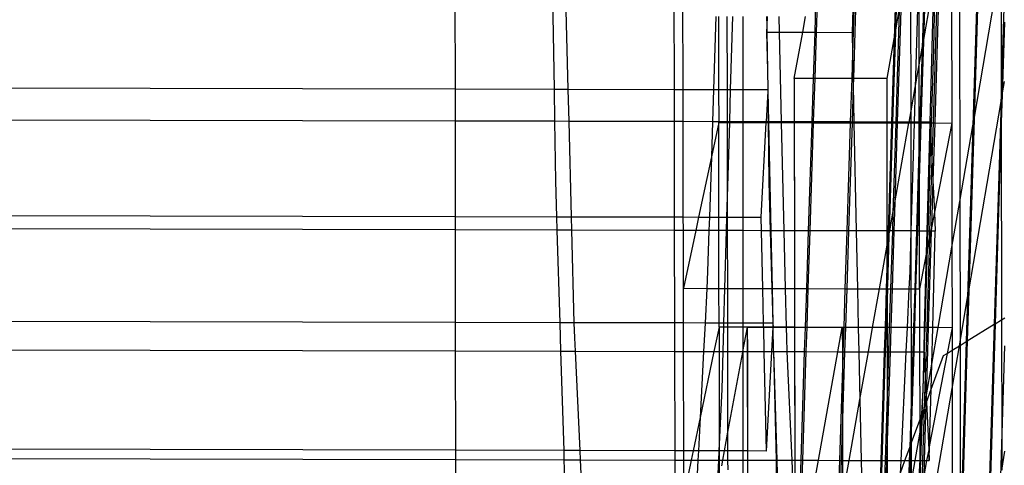
# Model space of a CAD drawing. Extents: x -298 to 610, y -450 to 409.
# Drawn here: x -95 to -68, y -148 to -135 of the extents above; entities that cross this region are included whole.
import ezdxf

# ---------------------------------------------------------------- set-up
doc = ezdxf.new("R2010")
doc.units = 0
doc.layers.get('0').update_dxf_attribs({"linetype": 'CONTINUOUS'})

msp = doc.modelspace()

# ---------------------------------------------------------------- linework, layer by layer
for p, q in [((-68.385, -125.954), (-68.761, -138.251)), ((-68.353, -125.775), (-68.729, -138.063)), ((-71.925, -128.768), (-72.145, -135.635)), ((-71.893, -128.768), (-72.132, -136.235)), ((-71.845, -128.768), (-72.106, -136.925)), ((-70.742, -128.77), (-70.964, -135.813)), ((-70.715, -128.77), (-70.931, -135.628)), ((-69.973, -130.297), (-70.147, -135.892)), ((-69.14, -130.21), (-69.125, -140.364)), ((-83.265, -130.522), (-83.259, -137.217)), ((-80.588, -130.528), (-80.487, -137.223)), ((-80.089, -137.224), (-80.264, -130.528)), ((-77.14, -130.535), (-77.128, -137.23)), ((-76.875, -137.231), (-76.887, -130.536)), ((-70.005, -130.476), (-70.18, -136.074)), ((-69.362, -131.46), (-69.352, -138.171)), ((-70.492, -137.833), (-70.499, -133.223)), ((-69.677, -133.239), (-69.83, -138.17)), ((-70.267, -133.578), (-70.375, -137.175)), ((-70.263, -136.542), (-70.267, -133.578)), ((-69.733, -133.557), (-69.877, -138.17)), ((-68.729, -138.063), (-67.971, -133.663)), ((-67.971, -133.663), (-67.966, -137.328)), ((-70.147, -135.892), (-69.855, -134.244)), ((-69.958, -138.147), (-69.855, -134.244)), ((-69.855, -136.099), (-69.815, -134.018)), ((-70.77, -134.731), (-70.877, -138.145)), ((-67.881, -134.652), (-67.966, -137.328)), ((-73.163, -134.822), (-73.19, -135.632)), ((-73.12, -134.822), (-73.146, -135.632)), ((-70.931, -135.628), (-70.821, -135.014)), ((-70.821, -135.014), (-70.919, -138.145)), ((-75.956, -135.186), (-76.022, -137.233)), ((-75.883, -135.186), (-75.88, -137.233)), ((-75.635, -137.234), (-75.639, -135.187)), ((-75.544, -137.234), (-75.486, -135.187)), ((-75.204, -135.188), (-75.203, -137.235)), ((-74.535, -135.189), (-74.531, -135.438)), ((-74.523, -135.189), (-74.531, -135.438)), ((-74.178, -135.63), (-74.188, -135.189)), ((-73.525, -135.632), (-73.443, -135.19)), ((-74.531, -135.438), (-74.538, -135.629)), ((-74.531, -135.438), (-74.529, -135.629)), ((-67.88, -135.353), (-67.942, -137.386)), ((-74.538, -135.629), (-74.529, -135.629)), ((-74.538, -135.629), (-74.514, -136.705)), ((-74.529, -135.629), (-74.178, -135.63)), ((-74.529, -135.629), (-74.514, -136.705)), ((-74.178, -135.63), (-73.525, -135.632)), ((-74.118, -138.138), (-74.178, -135.63)), ((-73.766, -136.921), (-73.525, -135.632)), ((-73.525, -135.632), (-73.19, -135.632)), ((-73.19, -135.632), (-73.231, -136.922)), ((-73.19, -135.632), (-73.146, -135.632)), ((-73.146, -135.632), (-73.188, -136.922)), ((-73.146, -135.632), (-72.145, -135.635)), ((-72.145, -135.635), (-72.132, -136.235)), ((-71.164, -136.927), (-70.964, -135.813)), ((-70.964, -135.813), (-71.038, -138.145)), ((-70.931, -135.628), (-71.01, -138.145)), ((-70.964, -135.813), (-70.931, -135.628)), ((-70.147, -135.892), (-70.218, -138.147)), ((-70.18, -136.074), (-70.147, -135.892)), ((-70.263, -136.542), (-70.18, -136.074)), ((-70.18, -136.074), (-70.244, -138.147)), ((-69.921, -138.17), (-69.855, -136.099)), ((-72.132, -136.235), (-72.154, -136.924)), ((-72.132, -136.235), (-72.117, -136.925)), ((-74.514, -136.705), (-74.504, -137.236)), ((-70.375, -137.175), (-70.263, -136.542)), ((-70.26, -138.147), (-70.263, -136.542)), ((-73.231, -136.922), (-73.766, -136.921)), ((-73.766, -136.921), (-73.764, -138.139)), ((-71.164, -136.927), (-73.766, -136.921)), ((-73.766, -136.921), (-73.734, -156.116)), ((-73.231, -136.922), (-73.271, -138.14)), ((-73.188, -136.922), (-73.231, -136.922)), ((-73.188, -136.922), (-73.228, -138.14)), ((-72.154, -136.924), (-73.188, -136.922)), ((-72.154, -136.924), (-72.193, -138.142)), ((-72.117, -136.925), (-72.154, -136.924)), ((-72.106, -136.925), (-72.117, -136.925)), ((-72.117, -136.925), (-72.112, -137.134)), ((-72.106, -136.925), (-72.112, -137.134)), ((-71.164, -136.927), (-72.106, -136.925)), ((-71.162, -138.145), (-71.164, -136.927)), ((-71.135, -156.122), (-71.164, -136.927)), ((-109.536, -137.158), (-83.259, -137.217)), ((-83.259, -137.217), (-83.258, -138.118)), ((-83.259, -137.217), (-80.487, -137.223)), ((-80.487, -137.223), (-80.473, -138.124)), ((-80.487, -137.223), (-80.089, -137.224)), ((-80.066, -138.125), (-80.089, -137.224)), ((-80.089, -137.224), (-77.128, -137.23)), ((-77.128, -137.23), (-76.875, -137.231)), ((-77.128, -137.23), (-77.126, -138.131)), ((-76.875, -137.231), (-76.022, -137.233)), ((-76.873, -138.132), (-76.875, -137.231)), ((-76.022, -137.233), (-76.051, -138.134)), ((-76.022, -137.233), (-75.88, -137.233)), ((-75.88, -137.233), (-75.878, -138.134)), ((-75.88, -137.233), (-75.635, -137.234)), ((-75.635, -137.234), (-75.544, -137.234)), ((-75.633, -138.135), (-75.635, -137.234)), ((-75.57, -138.135), (-75.544, -137.234)), ((-75.544, -137.234), (-75.203, -137.235)), ((-75.203, -137.235), (-75.203, -138.136)), ((-75.203, -137.235), (-74.504, -137.236)), ((-74.506, -137.279), (-74.552, -138.137)), ((-74.504, -137.236), (-74.506, -137.279)), ((-74.506, -137.279), (-74.482, -138.137)), ((-74.506, -137.279), (-74.494, -138.137)), ((-72.112, -137.134), (-72.145, -138.143)), ((-72.112, -137.134), (-72.091, -138.143)), ((-70.492, -137.833), (-70.375, -137.175)), ((-70.375, -137.175), (-70.404, -138.146)), ((-67.942, -137.386), (-67.878, -137.012)), ((-67.966, -137.328), (-67.973, -137.57)), ((-67.973, -137.57), (-67.966, -137.525)), ((-67.966, -137.328), (-67.966, -137.525)), ((-67.966, -137.525), (-67.942, -137.386)), ((-67.966, -137.525), (-67.965, -138.144)), ((-67.942, -137.386), (-67.965, -138.144)), ((-68.876, -142.867), (-67.973, -137.57)), ((-67.973, -137.57), (-68.162, -143.805)), ((-83.258, -138.118), (-109.572, -138.059)), ((-70.547, -138.146), (-70.492, -137.833)), ((-70.491, -138.146), (-70.492, -137.833)), ((-68.729, -138.063), (-68.876, -142.867)), ((-68.761, -138.251), (-68.729, -138.063)), ((-80.473, -138.124), (-83.258, -138.118)), ((-83.258, -138.118), (-83.256, -140.787)), ((-80.473, -138.124), (-80.447, -139.8)), ((-80.066, -138.125), (-80.473, -138.124)), ((-79.996, -140.794), (-80.066, -138.125)), ((-77.126, -138.131), (-80.066, -138.125)), ((-76.873, -138.132), (-77.126, -138.131)), ((-77.126, -138.131), (-77.121, -140.8)), ((-76.051, -138.134), (-76.873, -138.132)), ((-76.868, -140.801), (-76.873, -138.132)), ((-76.051, -138.134), (-76.083, -139.121)), ((-75.878, -138.157), (-76.083, -139.121)), ((-75.878, -138.134), (-76.051, -138.134)), ((-75.633, -138.135), (-75.878, -138.134)), ((-75.878, -138.134), (-75.878, -138.157)), ((-75.878, -138.157), (-75.633, -138.157)), ((-75.873, -140.803), (-75.878, -138.157)), ((-75.57, -138.135), (-75.633, -138.135)), ((-75.633, -138.157), (-75.633, -138.135)), ((-75.633, -138.157), (-75.57, -138.157)), ((-75.63, -140.238), (-75.633, -138.157)), ((-75.63, -140.238), (-75.57, -138.157)), ((-75.57, -138.157), (-75.57, -138.135)), ((-75.203, -138.136), (-75.57, -138.135)), ((-75.57, -138.157), (-75.203, -138.158)), ((-75.203, -138.136), (-75.203, -138.158)), ((-74.552, -138.137), (-75.203, -138.136)), ((-75.203, -138.158), (-74.553, -138.16)), ((-75.203, -138.158), (-75.201, -140.805)), ((-74.553, -138.16), (-74.696, -140.806)), ((-74.552, -138.137), (-74.553, -138.16)), ((-74.553, -138.16), (-74.494, -138.16)), ((-74.494, -138.137), (-74.552, -138.137)), ((-74.494, -138.137), (-74.494, -138.16)), ((-74.482, -138.137), (-74.494, -138.137)), ((-74.494, -138.16), (-74.471, -139.814)), ((-74.494, -138.16), (-74.481, -138.16)), ((-74.482, -138.137), (-74.481, -138.16)), ((-74.118, -138.138), (-74.482, -138.137)), ((-74.481, -138.16), (-74.117, -138.161)), ((-74.481, -138.16), (-74.414, -141.184)), ((-74.117, -138.161), (-74.118, -138.138)), ((-73.764, -138.139), (-74.118, -138.138)), ((-74.045, -141.185), (-74.117, -138.161)), ((-74.117, -138.161), (-73.764, -138.161)), ((-73.764, -138.139), (-73.764, -138.161)), ((-73.271, -138.14), (-73.764, -138.139)), ((-73.764, -138.161), (-73.272, -138.163)), ((-73.764, -138.161), (-73.759, -141.186)), ((-73.272, -138.163), (-73.37, -141.187)), ((-73.228, -138.163), (-73.326, -141.187)), ((-73.271, -138.14), (-73.272, -138.163)), ((-73.272, -138.163), (-73.228, -138.163)), ((-73.228, -138.14), (-73.271, -138.14)), ((-73.228, -138.14), (-73.228, -138.163)), ((-72.193, -138.142), (-73.228, -138.14)), ((-73.228, -138.163), (-72.194, -138.165)), ((-72.194, -138.165), (-72.29, -141.189)), ((-72.145, -138.165), (-72.242, -141.189)), ((-72.193, -138.142), (-72.194, -138.165)), ((-72.194, -138.165), (-72.145, -138.165)), ((-72.145, -138.143), (-72.193, -138.142)), ((-72.091, -138.143), (-72.145, -138.143)), ((-72.145, -138.143), (-72.145, -138.165)), ((-72.145, -138.165), (-72.09, -138.165)), ((-72.091, -138.143), (-72.09, -138.165)), ((-71.162, -138.145), (-72.091, -138.143)), ((-72.09, -138.165), (-72.026, -141.19)), ((-72.09, -138.165), (-71.162, -138.167)), ((-71.162, -138.167), (-71.162, -138.145)), ((-71.038, -138.145), (-71.162, -138.145)), ((-71.162, -138.167), (-71.038, -138.168)), ((-71.158, -141.192), (-71.162, -138.167)), ((-71.038, -138.168), (-71.134, -141.192)), ((-71.011, -138.168), (-71.106, -141.192)), ((-71.01, -138.145), (-71.038, -138.145)), ((-71.038, -138.145), (-71.038, -138.168)), ((-71.038, -138.168), (-71.011, -138.168)), ((-71.01, -138.145), (-71.011, -138.168)), ((-71.011, -138.168), (-70.92, -138.168)), ((-70.919, -138.145), (-71.01, -138.145)), ((-70.92, -138.168), (-71, -140.697)), ((-70.878, -138.168), (-70.948, -140.408)), ((-70.948, -140.408), (-70.551, -138.169)), ((-70.919, -138.145), (-70.92, -138.168)), ((-70.92, -138.168), (-70.878, -138.168)), ((-70.877, -138.145), (-70.919, -138.145)), ((-70.877, -138.145), (-70.878, -138.168)), ((-70.878, -138.168), (-70.551, -138.169)), ((-70.547, -138.146), (-70.877, -138.145)), ((-70.551, -138.169), (-70.547, -138.146)), ((-70.551, -138.169), (-70.491, -138.169)), ((-70.491, -138.146), (-70.547, -138.146)), ((-70.491, -138.169), (-70.491, -138.146)), ((-70.404, -138.146), (-70.491, -138.146)), ((-70.491, -138.169), (-70.405, -138.169)), ((-70.487, -140.911), (-70.491, -138.169)), ((-70.405, -138.169), (-70.487, -140.911)), ((-70.404, -138.146), (-70.405, -138.169)), ((-70.405, -138.169), (-70.26, -138.169)), ((-70.26, -138.147), (-70.404, -138.146)), ((-70.26, -138.169), (-70.26, -138.147)), ((-70.244, -138.147), (-70.26, -138.147)), ((-70.26, -138.632), (-70.26, -138.169)), ((-70.26, -138.169), (-70.245, -138.169)), ((-70.245, -138.169), (-70.26, -138.632)), ((-70.219, -138.169), (-70.258, -139.448)), ((-70.244, -138.147), (-70.245, -138.169)), ((-70.245, -138.169), (-70.219, -138.169)), ((-70.218, -138.147), (-70.244, -138.147)), ((-70.218, -138.147), (-70.219, -138.169)), ((-70.219, -138.169), (-69.957, -138.17)), ((-69.958, -138.147), (-70.218, -138.147)), ((-70.039, -141.194), (-69.957, -138.17)), ((-69.958, -138.147), (-69.957, -138.17)), ((-69.957, -138.17), (-69.935, -138.632)), ((-69.957, -138.17), (-69.921, -138.17)), ((-69.935, -138.632), (-69.921, -138.17)), ((-69.921, -138.17), (-69.877, -138.17)), ((-69.877, -138.17), (-69.908, -139.191)), ((-69.83, -138.17), (-69.88, -139.779)), ((-69.877, -138.17), (-69.83, -138.17)), ((-69.352, -138.171), (-69.837, -140.67)), ((-69.83, -138.17), (-69.352, -138.171)), ((-69.352, -138.171), (-69.347, -141.649)), ((-69.125, -140.364), (-68.761, -138.251)), ((-68.761, -138.251), (-68.908, -143.057)), ((-67.965, -138.144), (-68.136, -143.789)), ((-67.965, -138.144), (-67.957, -143.679)), ((-70.26, -138.632), (-70.34, -141.193)), ((-70.258, -139.448), (-70.26, -138.632)), ((-70.016, -141.194), (-69.935, -138.632)), ((-69.935, -138.632), (-69.908, -139.191)), ((-76.083, -139.121), (-76.44, -140.802)), ((-76.083, -139.121), (-76.137, -140.803)), ((-69.908, -139.191), (-69.971, -141.194)), ((-69.908, -139.191), (-69.88, -139.779)), ((-70.258, -139.448), (-70.313, -141.194)), ((-70.256, -141.194), (-70.258, -139.448)), ((-80.447, -139.8), (-80.417, -140.793)), ((-74.471, -139.814), (-74.432, -141.184)), ((-69.88, -139.779), (-69.921, -141.101)), ((-69.88, -139.779), (-69.837, -140.67)), ((-75.646, -140.804), (-75.63, -140.238)), ((-75.629, -140.804), (-75.63, -140.238)), ((-71, -140.697), (-70.948, -140.408)), ((-70.948, -140.408), (-70.973, -141.192)), ((-69.347, -141.649), (-69.125, -140.364)), ((-69.125, -140.364), (-69.12, -144.298)), ((-109.68, -140.728), (-83.256, -140.787)), ((-83.256, -140.787), (-83.256, -141.165)), ((-83.256, -140.787), (-80.417, -140.793)), ((-80.417, -140.793), (-80.405, -141.171)), ((-80.417, -140.793), (-79.996, -140.794)), ((-79.986, -141.172), (-79.996, -140.794)), ((-79.996, -140.794), (-77.121, -140.8)), ((-77.121, -140.8), (-76.868, -140.801)), ((-77.121, -140.8), (-77.12, -141.178)), ((-76.868, -140.801), (-76.44, -140.802)), ((-76.867, -141.179), (-76.868, -140.801)), ((-76.44, -140.802), (-76.521, -141.18)), ((-76.44, -140.802), (-76.137, -140.803)), ((-76.137, -140.803), (-76.149, -141.18)), ((-76.137, -140.803), (-75.873, -140.803)), ((-75.873, -141.181), (-75.873, -140.803)), ((-75.873, -140.803), (-75.646, -140.804)), ((-75.657, -141.182), (-75.646, -140.804)), ((-75.646, -140.804), (-75.629, -140.804)), ((-75.629, -140.804), (-75.201, -140.805)), ((-75.628, -141.182), (-75.629, -140.804)), ((-75.201, -140.805), (-75.201, -141.183)), ((-75.201, -140.805), (-74.696, -140.806)), ((-74.696, -140.806), (-74.687, -141.184)), ((-71.087, -141.192), (-71, -140.697)), ((-71, -140.697), (-71.015, -141.192)), ((-69.837, -140.67), (-69.921, -141.101)), ((-69.837, -140.67), (-69.812, -141.195)), ((-83.256, -141.165), (-109.695, -141.106)), ((-70.487, -140.911), (-70.496, -141.193)), ((-70.487, -141.193), (-70.487, -140.911)), ((-69.921, -141.101), (-69.939, -141.194)), ((-69.921, -141.101), (-69.924, -141.194)), ((-80.405, -141.171), (-83.256, -141.165)), ((-83.256, -141.165), (-83.253, -143.752)), ((-79.986, -141.172), (-80.405, -141.171)), ((-80.405, -141.171), (-80.326, -143.759)), ((-79.919, -143.76), (-79.986, -141.172)), ((-77.12, -141.178), (-79.986, -141.172)), ((-76.867, -141.179), (-77.12, -141.178)), ((-77.12, -141.178), (-77.115, -143.766)), ((-76.521, -141.18), (-76.867, -141.179)), ((-76.864, -142.797), (-76.867, -141.179)), ((-76.521, -141.18), (-76.864, -142.797)), ((-76.149, -141.18), (-76.521, -141.18)), ((-76.149, -141.18), (-76.186, -142.325)), ((-75.873, -141.181), (-76.149, -141.18)), ((-75.87, -142.799), (-75.873, -141.181)), ((-75.657, -141.182), (-75.873, -141.181)), ((-75.703, -142.799), (-75.657, -141.182)), ((-75.628, -141.182), (-75.657, -141.182)), ((-75.201, -141.183), (-75.628, -141.182)), ((-75.625, -142.8), (-75.628, -141.182)), ((-75.201, -141.183), (-75.2, -142.8)), ((-74.687, -141.184), (-75.201, -141.183)), ((-74.687, -141.184), (-74.651, -142.802)), ((-74.432, -141.184), (-74.687, -141.184)), ((-74.432, -141.184), (-74.387, -142.802)), ((-74.414, -141.184), (-74.432, -141.184)), ((-74.414, -141.184), (-74.378, -142.802)), ((-74.045, -141.185), (-74.414, -141.184)), ((-74.006, -142.803), (-74.045, -141.185)), ((-73.759, -141.186), (-74.045, -141.185)), ((-73.759, -141.186), (-73.756, -142.804)), ((-73.37, -141.187), (-73.759, -141.186)), ((-73.37, -141.187), (-73.422, -142.804)), ((-73.326, -141.187), (-73.379, -142.805)), ((-73.326, -141.187), (-73.37, -141.187)), ((-72.29, -141.189), (-73.326, -141.187)), ((-72.29, -141.189), (-72.342, -142.807)), ((-72.242, -141.189), (-72.294, -142.807)), ((-72.242, -141.189), (-72.29, -141.189)), ((-72.026, -141.19), (-72.242, -141.189)), ((-72.026, -141.19), (-71.991, -142.808)), ((-71.158, -141.192), (-72.026, -141.19)), ((-71.157, -141.585), (-71.158, -141.192)), ((-71.134, -141.192), (-71.158, -141.192)), ((-71.11, -141.321), (-71.155, -142.746)), ((-71.134, -141.192), (-71.144, -141.509)), ((-71.144, -141.509), (-71.11, -141.321)), ((-71.106, -141.192), (-71.134, -141.192)), ((-71.11, -141.321), (-71.087, -141.192)), ((-71.106, -141.192), (-71.11, -141.321)), ((-71.087, -141.192), (-71.106, -141.192)), ((-71.015, -141.192), (-71.087, -141.192)), ((-71.015, -141.192), (-71.066, -142.81)), ((-70.973, -141.192), (-71.024, -142.81)), ((-70.973, -141.192), (-71.015, -141.192)), ((-70.496, -141.193), (-70.973, -141.192)), ((-70.496, -141.193), (-70.53, -142.338)), ((-70.487, -141.193), (-70.496, -141.193)), ((-70.484, -142.811), (-70.487, -141.193)), ((-70.34, -141.193), (-70.487, -141.193)), ((-70.34, -141.193), (-70.39, -142.811)), ((-70.313, -141.194), (-70.363, -142.811)), ((-70.313, -141.194), (-70.34, -141.193)), ((-70.256, -141.194), (-70.313, -141.194)), ((-70.253, -142.812), (-70.256, -141.194)), ((-70.039, -141.194), (-70.256, -141.194)), ((-70.055, -141.792), (-70.039, -141.194)), ((-69.976, -141.386), (-70.054, -143.897)), ((-70.016, -141.194), (-70.039, -141.194)), ((-70.031, -141.666), (-70.016, -141.194)), ((-69.976, -141.386), (-70.031, -141.666)), ((-69.971, -141.194), (-70.016, -141.194)), ((-69.924, -141.194), (-70.008, -143.898)), ((-69.939, -141.194), (-69.976, -141.386)), ((-69.971, -141.194), (-69.976, -141.386)), ((-69.939, -141.194), (-69.971, -141.194)), ((-69.924, -141.194), (-69.939, -141.194)), ((-69.812, -141.195), (-69.924, -141.194)), ((-69.884, -143.898), (-69.812, -141.195)), ((-71.374, -142.809), (-71.157, -141.585)), ((-71.157, -141.585), (-71.144, -141.509)), ((-71.144, -141.509), (-71.157, -141.916)), ((-71.157, -141.916), (-71.157, -141.585)), ((-70.101, -143.897), (-70.031, -141.666)), ((-70.031, -141.666), (-70.055, -141.792)), ((-69.734, -143.898), (-69.347, -141.649)), ((-69.347, -141.649), (-69.344, -143.899)), ((-71.157, -141.916), (-71.185, -142.809)), ((-71.155, -142.746), (-71.157, -141.916)), ((-70.055, -141.792), (-70.253, -142.812)), ((-70.111, -143.897), (-70.055, -141.792)), ((-76.186, -142.325), (-76.211, -142.798)), ((-70.53, -142.338), (-70.552, -142.811)), ((-71.155, -142.81), (-71.155, -142.746)), ((-76.864, -142.797), (-76.211, -142.798)), ((-76.863, -143.766), (-76.864, -142.797)), ((-76.211, -142.798), (-76.26, -143.768)), ((-76.211, -142.798), (-75.87, -142.799)), ((-75.87, -142.799), (-75.703, -142.799)), ((-75.868, -143.769), (-75.87, -142.799)), ((-75.73, -143.769), (-75.703, -142.799)), ((-75.703, -142.799), (-75.625, -142.8)), ((-75.625, -142.8), (-75.2, -142.8)), ((-75.623, -143.769), (-75.625, -142.8)), ((-75.2, -142.8), (-74.651, -142.802)), ((-75.2, -142.8), (-75.2, -143.77)), ((-74.651, -142.802), (-74.63, -143.771)), ((-74.651, -142.802), (-74.387, -142.802)), ((-74.387, -142.802), (-74.378, -142.802)), ((-74.387, -142.802), (-74.359, -143.772)), ((-74.378, -142.802), (-74.359, -143.772)), ((-74.378, -142.802), (-74.006, -142.803)), ((-73.98, -143.882), (-74.006, -142.803)), ((-74.006, -142.803), (-73.756, -142.804)), ((-73.756, -142.804), (-73.422, -142.804)), ((-73.756, -142.804), (-73.755, -143.883)), ((-73.422, -142.804), (-73.458, -143.883)), ((-73.422, -142.804), (-73.379, -142.805)), ((-73.379, -142.805), (-73.414, -143.883)), ((-73.379, -142.805), (-72.342, -142.807)), ((-72.342, -142.807), (-72.377, -143.892)), ((-72.342, -142.807), (-72.294, -142.807)), ((-72.294, -142.807), (-72.329, -143.892)), ((-72.294, -142.807), (-71.991, -142.808)), ((-71.991, -142.808), (-71.968, -143.893)), ((-71.991, -142.808), (-71.374, -142.809)), ((-71.567, -143.894), (-71.374, -142.809)), ((-71.374, -142.809), (-71.185, -142.809)), ((-71.185, -142.809), (-71.219, -143.895)), ((-71.155, -142.81), (-71.191, -143.895)), ((-71.185, -142.809), (-71.155, -142.81)), ((-71.153, -143.895), (-71.155, -142.81)), ((-71.155, -142.81), (-71.066, -142.81)), ((-71.066, -142.81), (-71.1, -143.895)), ((-71.066, -142.81), (-71.024, -142.81)), ((-71.024, -142.81), (-71.058, -143.895)), ((-71.024, -142.81), (-70.552, -142.811)), ((-70.552, -142.811), (-70.604, -143.896)), ((-70.552, -142.811), (-70.484, -142.811)), ((-70.483, -143.896), (-70.484, -142.811)), ((-70.484, -142.811), (-70.39, -142.811)), ((-70.39, -142.811), (-70.424, -143.897)), ((-70.363, -142.811), (-70.397, -143.897)), ((-70.39, -142.811), (-70.363, -142.811)), ((-70.363, -142.811), (-70.253, -142.812)), ((-70.253, -142.812), (-70.252, -143.897)), ((-69.12, -144.298), (-68.908, -143.057)), ((-68.908, -143.057), (-68.946, -144.288)), ((-68.876, -142.867), (-68.919, -144.271)), ((-68.908, -143.057), (-68.876, -142.867)), ((-83.253, -143.752), (-109.8, -143.693)), ((-83.253, -143.752), (-83.253, -144.549)), ((-80.326, -143.759), (-83.253, -143.752)), ((-80.326, -143.759), (-80.302, -144.555)), ((-79.919, -143.76), (-80.326, -143.759)), ((-79.908, -144.179), (-79.919, -143.76)), ((-77.115, -143.766), (-79.919, -143.76)), ((-76.863, -143.766), (-77.115, -143.766)), ((-77.115, -143.766), (-77.114, -144.562)), ((-76.861, -144.563), (-76.863, -143.766)), ((-76.26, -143.768), (-76.863, -143.766)), ((-76.26, -143.768), (-76.301, -144.564)), ((-75.868, -143.769), (-76.26, -143.768)), ((-75.868, -143.884), (-76.01, -144.565)), ((-75.868, -143.884), (-75.868, -143.769)), ((-75.73, -143.769), (-75.868, -143.769)), ((-75.734, -143.885), (-75.868, -143.884)), ((-75.868, -143.884), (-75.867, -144.565)), ((-75.753, -144.565), (-75.734, -143.885)), ((-75.734, -143.885), (-75.73, -143.769)), ((-75.623, -143.885), (-75.734, -143.885)), ((-75.623, -143.769), (-75.73, -143.769)), ((-75.2, -143.77), (-75.623, -143.769)), ((-75.623, -143.885), (-75.623, -143.769)), ((-75.2, -143.886), (-75.623, -143.885)), ((-75.622, -144.566), (-75.623, -143.885)), ((-75.2, -143.77), (-75.2, -143.886)), ((-74.63, -143.771), (-75.2, -143.77)), ((-75.069, -143.886), (-75.2, -143.886)), ((-75.2, -143.886), (-75.199, -144.567)), ((-75.199, -144.567), (-75.069, -143.886)), ((-75.069, -143.886), (-75.068, -143.88)), ((-74.627, -143.887), (-75.069, -143.886)), ((-75.066, -144.567), (-75.069, -143.886)), ((-75.068, -143.88), (-74.628, -143.881)), ((-75.068, -143.88), (-72.415, -143.886)), ((-75.033, -163.443), (-75.068, -143.88)), ((-74.63, -143.771), (-74.628, -143.881)), ((-74.359, -143.772), (-74.63, -143.771)), ((-74.628, -143.881), (-74.365, -143.881)), ((-74.628, -143.881), (-74.627, -143.887)), ((-74.627, -143.887), (-74.612, -144.568)), ((-74.365, -143.888), (-74.627, -143.887)), ((-74.365, -143.888), (-74.402, -144.568)), ((-74.359, -143.772), (-74.365, -143.881)), ((-74.365, -143.881), (-74.354, -143.881)), ((-74.365, -143.881), (-74.365, -143.888)), ((-74.354, -143.888), (-74.365, -143.888)), ((-74.359, -143.772), (-74.354, -143.881)), ((-74.354, -143.881), (-73.98, -143.882)), ((-74.354, -143.881), (-74.354, -143.888)), ((-73.98, -143.889), (-74.354, -143.888)), ((-74.339, -144.568), (-74.354, -143.888)), ((-73.98, -143.889), (-73.98, -143.882)), ((-73.98, -143.882), (-73.755, -143.883)), ((-73.973, -144.192), (-73.98, -143.889)), ((-73.755, -143.889), (-73.98, -143.889)), ((-73.755, -143.883), (-73.458, -143.883)), ((-73.755, -143.883), (-73.755, -143.889)), ((-73.458, -143.89), (-73.755, -143.889)), ((-73.755, -143.889), (-73.753, -144.57)), ((-73.458, -143.89), (-73.48, -144.57)), ((-73.458, -143.883), (-73.414, -143.883)), ((-73.458, -143.883), (-73.458, -143.89)), ((-73.414, -143.89), (-73.458, -143.89)), ((-73.414, -143.89), (-73.436, -144.57)), ((-73.414, -143.883), (-72.415, -143.886)), ((-73.414, -143.883), (-73.414, -143.89)), ((-72.416, -143.892), (-73.414, -143.89)), ((-72.538, -144.572), (-72.416, -143.892)), ((-72.416, -143.892), (-72.415, -143.886)), ((-72.377, -143.892), (-72.416, -143.892)), ((-72.416, -143.892), (-72.413, -144.573)), ((-72.415, -143.886), (-72.383, -163.449)), ((-72.377, -143.892), (-72.399, -144.573)), ((-72.329, -143.892), (-72.377, -143.892)), ((-72.329, -143.892), (-72.351, -144.573)), ((-71.968, -143.893), (-72.329, -143.892)), ((-71.968, -143.893), (-71.953, -144.574)), ((-71.567, -143.894), (-71.968, -143.893)), ((-71.687, -144.574), (-71.567, -143.894)), ((-71.219, -143.895), (-71.567, -143.894)), ((-71.219, -143.895), (-71.24, -144.575)), ((-71.191, -143.895), (-71.219, -143.895)), ((-71.191, -143.895), (-71.213, -144.575)), ((-71.153, -143.895), (-71.191, -143.895)), ((-71.152, -144.576), (-71.153, -143.895)), ((-71.1, -143.895), (-71.153, -143.895)), ((-71.1, -143.895), (-71.122, -144.576)), ((-71.058, -143.895), (-71.1, -143.895)), ((-71.058, -143.895), (-71.08, -144.576)), ((-70.604, -143.896), (-71.058, -143.895)), ((-70.604, -143.896), (-70.637, -144.577)), ((-70.483, -143.896), (-70.604, -143.896)), ((-70.424, -143.897), (-70.483, -143.896)), ((-70.482, -144.577), (-70.483, -143.896)), ((-70.424, -143.897), (-70.445, -144.577)), ((-70.397, -143.897), (-70.424, -143.897)), ((-70.397, -143.897), (-70.418, -144.577)), ((-70.252, -143.897), (-70.397, -143.897)), ((-68.919, -144.271), (-68.162, -143.805)), ((-68.162, -143.805), (-68.36, -150.357)), ((-68.136, -143.789), (-68.329, -150.165)), ((-68.162, -143.805), (-68.136, -143.789)), ((-68.136, -143.789), (-67.957, -143.679)), ((-67.957, -143.679), (-67.869, -143.625)), ((-67.957, -143.679), (-67.952, -147.172)), ((-70.252, -143.897), (-70.251, -144.578)), ((-70.111, -143.897), (-70.252, -143.897)), ((-70.129, -144.578), (-70.111, -143.897)), ((-70.125, -144.664), (-70.101, -143.897)), ((-70.101, -143.897), (-70.111, -143.897)), ((-70.054, -143.897), (-70.101, -143.897)), ((-70.054, -143.897), (-70.097, -145.255)), ((-70.008, -143.898), (-70.068, -145.835)), ((-70.008, -143.898), (-70.054, -143.897)), ((-69.884, -143.898), (-70.008, -143.898)), ((-69.911, -144.923), (-69.884, -143.898)), ((-69.911, -144.923), (-69.734, -143.898)), ((-69.734, -143.898), (-69.884, -143.898)), ((-69.344, -143.899), (-69.734, -143.898)), ((-69.344, -143.899), (-69.481, -144.617)), ((-69.344, -143.899), (-69.343, -144.532)), ((-79.89, -144.556), (-79.908, -144.179)), ((-73.956, -144.569), (-73.973, -144.192)), ((-69.343, -144.532), (-69.138, -144.406)), ((-69.341, -145.597), (-69.138, -144.406)), ((-69.138, -144.406), (-69.12, -144.298)), ((-69.138, -144.406), (-69.12, -144.395)), ((-69.12, -144.395), (-68.946, -144.288)), ((-69.12, -144.298), (-69.12, -144.395)), ((-69.12, -144.395), (-69.112, -149.715)), ((-68.946, -144.288), (-69.112, -149.715)), ((-68.919, -144.271), (-69.111, -150.547)), ((-68.946, -144.288), (-68.919, -144.271)), ((-67.952, -147.172), (-67.868, -144.409)), ((-109.832, -144.489), (-83.253, -144.549)), ((-83.253, -144.549), (-83.25, -147.331)), ((-83.253, -144.549), (-80.302, -144.555)), ((-80.302, -144.555), (-80.217, -147.338)), ((-80.302, -144.555), (-79.89, -144.556)), ((-79.757, -147.339), (-79.89, -144.556)), ((-79.89, -144.556), (-77.114, -144.562)), ((-77.114, -144.562), (-76.861, -144.563)), ((-77.114, -144.562), (-77.109, -147.344)), ((-76.856, -147.345), (-76.861, -144.563)), ((-76.861, -144.563), (-76.301, -144.564)), ((-76.301, -144.564), (-76.396, -146.411)), ((-76.01, -144.565), (-76.396, -146.411)), ((-76.301, -144.564), (-76.01, -144.565)), ((-76.01, -144.565), (-75.867, -144.565)), ((-75.867, -144.565), (-75.862, -147.347)), ((-75.867, -144.565), (-75.753, -144.565)), ((-75.783, -145.615), (-75.753, -144.565)), ((-75.753, -144.565), (-75.622, -144.566)), ((-75.622, -144.566), (-75.199, -144.567)), ((-75.618, -146.822), (-75.622, -144.566)), ((-75.618, -146.822), (-75.199, -144.583)), ((-75.199, -144.583), (-75.199, -144.567)), ((-75.199, -144.567), (-75.066, -144.567)), ((-75.199, -144.583), (-75.198, -147.349)), ((-75.066, -144.567), (-74.612, -144.568)), ((-75.062, -147.349), (-75.066, -144.567)), ((-74.612, -144.568), (-74.551, -147.35)), ((-74.612, -144.568), (-74.402, -144.568)), ((-74.402, -144.568), (-74.551, -147.35)), ((-74.402, -144.568), (-74.339, -144.568)), ((-74.339, -144.568), (-74.272, -147.608)), ((-74.339, -144.568), (-74.251, -147.608)), ((-74.339, -144.568), (-73.956, -144.569)), ((-73.822, -147.609), (-73.956, -144.569)), ((-73.956, -144.569), (-73.753, -144.57)), ((-73.753, -144.57), (-73.748, -147.609)), ((-73.753, -144.57), (-73.48, -144.57)), ((-73.48, -144.57), (-73.579, -147.61)), ((-73.436, -144.57), (-73.535, -147.61)), ((-73.48, -144.57), (-73.436, -144.57)), ((-73.436, -144.57), (-72.538, -144.572)), ((-73.084, -147.611), (-72.538, -144.572)), ((-72.538, -144.572), (-72.413, -144.573)), ((-72.413, -144.573), (-72.413, -145.013)), ((-72.413, -144.573), (-72.399, -144.573)), ((-72.399, -144.573), (-72.413, -145.013)), ((-72.351, -144.573), (-72.41, -146.447)), ((-72.399, -144.573), (-72.351, -144.573)), ((-72.351, -144.573), (-71.953, -144.574)), ((-71.953, -144.574), (-71.924, -145.912)), ((-71.953, -144.574), (-71.687, -144.574)), ((-71.924, -145.912), (-71.687, -144.574)), ((-71.687, -144.574), (-71.24, -144.575)), ((-71.24, -144.575), (-71.336, -147.615)), ((-71.213, -144.575), (-71.309, -147.615)), ((-71.24, -144.575), (-71.213, -144.575)), ((-71.213, -144.575), (-71.152, -144.576)), ((-71.151, -145.506), (-71.152, -144.576)), ((-71.152, -144.576), (-71.122, -144.576)), ((-71.122, -144.576), (-71.151, -145.506)), ((-71.08, -144.576), (-71.149, -146.784)), ((-71.122, -144.576), (-71.08, -144.576)), ((-71.08, -144.576), (-70.637, -144.577)), ((-70.637, -144.577), (-70.782, -147.616)), ((-70.637, -144.577), (-70.482, -144.577)), ((-70.48, -145.69), (-70.482, -144.577)), ((-70.482, -144.577), (-70.445, -144.577)), ((-70.445, -144.577), (-70.48, -145.69)), ((-70.418, -144.577), (-70.479, -146.508)), ((-70.445, -144.577), (-70.418, -144.577)), ((-70.418, -144.577), (-70.251, -144.578)), ((-70.251, -144.578), (-70.248, -146.49)), ((-70.251, -144.578), (-70.129, -144.578)), ((-70.157, -145.628), (-70.129, -144.578)), ((-70.157, -145.628), (-70.125, -144.664)), ((-70.129, -144.578), (-70.125, -144.664)), ((-70.125, -144.664), (-70.097, -145.255)), ((-69.481, -144.617), (-69.971, -147.179)), ((-69.929, -145.624), (-69.582, -144.68)), ((-69.582, -144.68), (-69.481, -144.617)), ((-69.481, -144.617), (-69.343, -144.532)), ((-69.343, -144.532), (-69.341, -145.597)), ((-70.068, -145.835), (-69.911, -144.923)), ((-69.929, -145.624), (-69.911, -144.923)), ((-72.413, -145.013), (-72.496, -147.612)), ((-72.413, -145.013), (-72.41, -146.447)), ((-70.097, -145.255), (-70.122, -146.146)), ((-70.097, -145.255), (-70.068, -145.835)), ((-71.151, -145.506), (-71.217, -147.615)), ((-71.149, -146.784), (-71.151, -145.506)), ((-75.862, -147.347), (-75.783, -145.615)), ((-70.48, -145.69), (-70.529, -147.253)), ((-70.479, -146.508), (-70.48, -145.69)), ((-70.221, -150.76), (-69.341, -145.597)), ((-70.187, -146.323), (-70.157, -145.628)), ((-70.177, -146.296), (-70.157, -145.628)), ((-70.061, -145.983), (-69.929, -145.624)), ((-69.971, -147.179), (-69.929, -145.624)), ((-69.341, -145.597), (-69.33, -153.591)), ((-72.226, -147.613), (-71.924, -145.912)), ((-71.924, -145.912), (-71.888, -147.613)), ((-70.074, -146.016), (-70.123, -147.617)), ((-70.122, -146.146), (-70.068, -145.842)), ((-70.122, -146.146), (-70.074, -146.016)), ((-70.068, -145.842), (-70.074, -146.016)), ((-70.074, -146.016), (-70.061, -145.983)), ((-70.068, -145.835), (-70.068, -145.842)), ((-70.068, -145.842), (-70.061, -145.983)), ((-70.061, -145.983), (-69.997, -147.316)), ((-70.248, -146.49), (-70.187, -146.323)), ((-70.198, -146.588), (-70.187, -146.323)), ((-70.187, -146.323), (-70.177, -146.296)), ((-70.183, -146.504), (-70.125, -146.166)), ((-70.183, -146.504), (-70.177, -146.296)), ((-70.177, -146.296), (-70.125, -146.166)), ((-70.125, -146.166), (-70.17, -147.617)), ((-70.125, -146.154), (-70.122, -146.146)), ((-70.125, -146.166), (-70.125, -146.154)), ((-76.396, -146.411), (-76.592, -147.346)), ((-76.396, -146.411), (-76.444, -147.346)), ((-72.41, -146.447), (-72.448, -147.612)), ((-72.41, -146.447), (-72.409, -147.612)), ((-70.479, -146.508), (-70.499, -147.173)), ((-70.478, -147.114), (-70.479, -146.508)), ((-70.478, -147.114), (-70.248, -146.49)), ((-70.248, -146.49), (-70.247, -146.876)), ((-70.247, -146.876), (-70.198, -146.588)), ((-70.241, -147.617), (-70.198, -146.588)), ((-70.218, -147.617), (-70.183, -146.504)), ((-70.198, -146.588), (-70.183, -146.504)), ((-75.716, -147.348), (-75.618, -146.822)), ((-75.617, -147.348), (-75.618, -146.822)), ((-71.149, -146.784), (-71.175, -147.615)), ((-71.148, -147.615), (-71.149, -146.784)), ((-70.375, -147.617), (-70.247, -146.876)), ((-70.247, -146.876), (-70.246, -147.617)), ((-70.529, -147.253), (-70.499, -147.173)), ((-70.499, -147.173), (-70.513, -147.616)), ((-70.499, -147.173), (-70.478, -147.114)), ((-70.477, -147.617), (-70.478, -147.114)), ((-69.971, -147.179), (-69.997, -147.316)), ((-69.982, -147.618), (-69.971, -147.179)), ((-67.979, -148.057), (-67.952, -147.172)), ((-67.952, -147.172), (-67.951, -147.887)), ((-83.25, -147.331), (-109.987, -147.271)), ((-83.25, -147.331), (-83.25, -147.588)), ((-80.217, -147.338), (-83.25, -147.331)), ((-80.217, -147.338), (-80.209, -147.595)), ((-79.757, -147.339), (-80.217, -147.338)), ((-79.745, -147.596), (-79.757, -147.339)), ((-77.109, -147.344), (-79.757, -147.339)), ((-76.856, -147.345), (-77.109, -147.344)), ((-77.109, -147.344), (-77.108, -147.602)), ((-76.856, -147.602), (-76.856, -147.345)), ((-76.592, -147.346), (-76.856, -147.345)), ((-76.592, -147.346), (-76.646, -147.603)), ((-76.444, -147.346), (-76.592, -147.346)), ((-76.444, -147.346), (-76.458, -147.603)), ((-75.862, -147.347), (-76.444, -147.346)), ((-75.873, -147.604), (-75.862, -147.35)), ((-75.716, -147.348), (-75.862, -147.347)), ((-75.862, -147.347), (-75.862, -147.35)), ((-75.862, -147.35), (-75.861, -147.604)), ((-75.764, -147.605), (-75.716, -147.348)), ((-75.617, -147.348), (-75.716, -147.348)), ((-75.198, -147.349), (-75.617, -147.348)), ((-75.617, -147.605), (-75.617, -147.348)), ((-75.198, -147.349), (-75.198, -147.606)), ((-75.062, -147.349), (-75.198, -147.349)), ((-74.551, -147.35), (-75.062, -147.349)), ((-75.061, -147.606), (-75.062, -147.349)), ((-70.662, -147.616), (-70.529, -147.253)), ((-70.529, -147.253), (-70.54, -147.616)), ((-69.997, -147.316), (-70.055, -147.617)), ((-69.997, -147.316), (-69.982, -147.618)), ((-67.951, -147.887), (-67.864, -147.359)), ((-110.004, -147.528), (-83.25, -147.588)), ((-83.25, -147.588), (-83.246, -152.35)), ((-83.25, -147.588), (-80.209, -147.595)), ((-80.209, -147.595), (-80.063, -152.357)), ((-80.209, -147.595), (-79.745, -147.596)), ((-79.517, -152.358), (-79.745, -147.596)), ((-79.745, -147.596), (-77.108, -147.602)), ((-77.108, -147.602), (-76.856, -147.602)), ((-77.108, -147.602), (-77.099, -152.364)), ((-76.854, -148.597), (-76.856, -147.602)), ((-76.856, -147.602), (-76.646, -147.603)), ((-76.646, -147.603), (-76.854, -148.597)), ((-76.646, -147.603), (-76.458, -147.603)), ((-76.458, -147.603), (-76.509, -148.598)), ((-76.458, -147.603), (-75.873, -147.604)), ((-75.908, -148.373), (-75.873, -147.604)), ((-75.873, -147.604), (-75.861, -147.604)), ((-75.861, -147.604), (-75.86, -148.118)), ((-75.861, -147.604), (-75.764, -147.605)), ((-75.794, -147.763), (-75.764, -147.605)), ((-75.764, -147.605), (-75.617, -147.605)), ((-75.617, -147.605), (-75.198, -147.606)), ((-75.616, -147.875), (-75.617, -147.605)), ((-75.198, -147.606), (-75.197, -148.138)), ((-75.198, -147.606), (-75.061, -147.606)), ((-75.061, -147.606), (-74.272, -147.608)), ((-75.059, -148.601), (-75.061, -147.606)), ((-74.272, -147.608), (-74.249, -148.603)), ((-74.272, -147.608), (-74.251, -147.608)), ((-74.251, -147.608), (-74.223, -148.603)), ((-74.251, -147.608), (-73.822, -147.609)), ((-73.778, -148.604), (-73.822, -147.609)), ((-73.822, -147.609), (-73.748, -147.609)), ((-73.748, -147.609), (-73.747, -148.604)), ((-73.748, -147.609), (-73.579, -147.61)), ((-73.579, -147.61), (-73.611, -148.605)), ((-73.579, -147.61), (-73.535, -147.61)), ((-73.535, -147.61), (-73.567, -148.605)), ((-73.535, -147.61), (-73.084, -147.611)), ((-73.263, -148.605), (-73.084, -147.611)), ((-73.084, -147.611), (-72.496, -147.612)), ((-72.496, -147.612), (-72.528, -148.607)), ((-72.496, -147.612), (-72.448, -147.612)), ((-72.448, -147.612), (-72.48, -148.607)), ((-72.448, -147.612), (-72.409, -147.612)), ((-72.409, -147.612), (-72.226, -147.613)), ((-72.409, -147.612), (-72.407, -148.607)), ((-72.402, -148.607), (-72.226, -147.613)), ((-72.226, -147.613), (-71.888, -147.613)), ((-71.888, -147.613), (-71.867, -148.609)), ((-71.888, -147.613), (-71.336, -147.615)), ((-71.336, -147.615), (-71.368, -148.61)), ((-71.309, -147.615), (-71.34, -148.61)), ((-71.336, -147.615), (-71.309, -147.615)), ((-71.309, -147.615), (-71.217, -147.615)), ((-71.217, -147.615), (-71.249, -148.61)), ((-71.217, -147.615), (-71.175, -147.615)), ((-71.175, -147.615), (-71.206, -148.61)), ((-71.175, -147.615), (-71.148, -147.615)), ((-71.146, -148.61), (-71.148, -147.615)), ((-71.148, -147.615), (-70.782, -147.616)), ((-70.782, -147.616), (-70.799, -147.988)), ((-70.799, -147.988), (-70.662, -147.616)), ((-70.782, -147.616), (-70.662, -147.616)), ((-70.662, -147.616), (-70.54, -147.616)), ((-70.54, -147.616), (-70.571, -148.611)), ((-70.513, -147.616), (-70.544, -148.597)), ((-70.54, -147.616), (-70.513, -147.616)), ((-70.513, -147.616), (-70.477, -147.617)), ((-70.476, -148.204), (-70.477, -147.617)), ((-70.477, -147.617), (-70.375, -147.617)), ((-70.476, -148.204), (-70.375, -147.617)), ((-70.375, -147.617), (-70.246, -147.617)), ((-70.283, -148.612), (-70.246, -147.738)), ((-70.246, -147.617), (-70.246, -147.738)), ((-70.246, -147.738), (-70.241, -147.617)), ((-70.246, -147.617), (-70.241, -147.617)), ((-70.246, -147.738), (-70.245, -148.463)), ((-70.245, -148.463), (-70.218, -147.617)), ((-70.241, -147.617), (-70.218, -147.617)), ((-70.218, -147.617), (-70.17, -147.617)), ((-70.17, -147.617), (-70.192, -148.338)), ((-70.17, -147.617), (-70.123, -147.617)), ((-70.055, -147.617), (-70.137, -148.047)), ((-70.123, -147.617), (-70.137, -148.047)), ((-70.123, -147.617), (-70.055, -147.617)), ((-70.055, -147.617), (-69.982, -147.618))]:
    msp.add_line(p, q)

doc.saveas('drawing.dxf')
